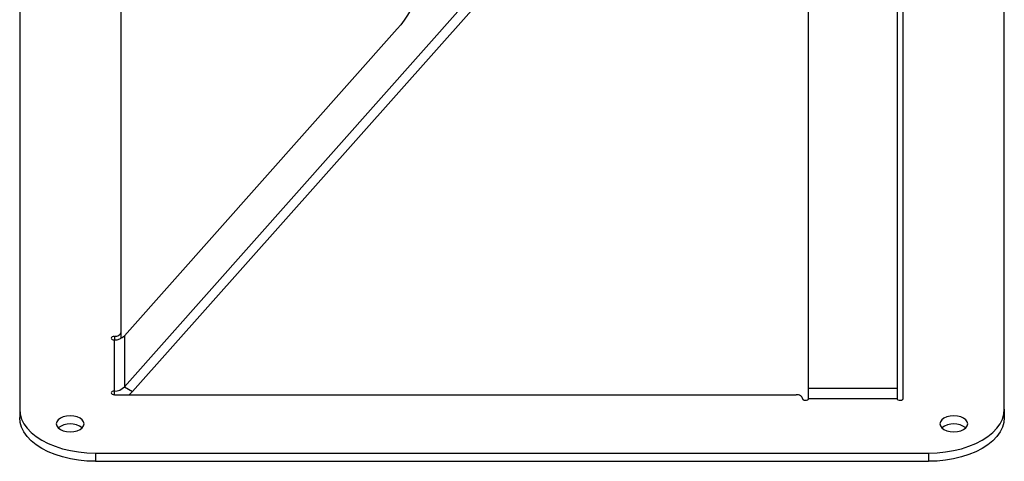
# Model space of a CAD drawing. Units: millimetres. Extents: x 0 to 420, y 0 to 297.
# Drawn here: x 286 to 364, y 142 to 177 of the extents above; entities that cross this region are included whole.
import ezdxf

# ---------------------------------------------------------------- set-up
doc = ezdxf.new("R2010")
doc.units = ezdxf.units.MM

msp = doc.modelspace()

# ---------------------------------------------------------------- linework, layer by layer
at = {"color": 7, "linetype": 'Continuous', "lineweight": 25}
for p, q in [((355.5, 193.56), (355.5, 147.896)), ((286, 184.333), (286, 146.232)), ((348.5, 147.896), (348.5, 184.659)), ((364, 146.232), (364, 184.333)), ((294, 183.467), (294, 152.294)), ((321.142, 178.18), (294.299, 148.012)), ((356, 147.098), (356, 178.272)), ((294.946, 147.628), (321.789, 177.796)), ((294.299, 152.053), (315.91, 176.341)), ((294, 152.294), (294, 151.836)), ((293.49, 151.717), (293.49, 147.676)), ((294.299, 152.053), (294.299, 148.012)), ((293.49, 147.676), (293.49, 147.388)), ((294.299, 148.012), (294.946, 147.628)), ((294.946, 147.628), (294.673, 147.387)), ((348.5, 147.896), (355.5, 147.896)), ((293.5, 147.387), (347.5, 147.387)), ((348.5, 147.093), (355.5, 147.093)), ((286, 146.232), (286, 145.579)), ((364, 146.232), (364, 145.579)), ((292, 142.769), (358, 142.769)), ((292, 142.769), (292, 142.115)), ((358, 142.769), (358, 142.115)), ((292, 142.115), (358, 142.115))]:
    msp.add_line(p, q, dxfattribs=at)
at = {"color": 8, "linetype": 'Continuous', "lineweight": 25}
msp.add_line((293.5, 152.005), (293.5, 151.718), dxfattribs=at)
at = {"color": 7, "linetype": 'Continuous', "lineweight": 25, "flags": 128}
for points in [[(317.673, 180.054), (317.651, 179.759), (317.587, 179.422), (317.481, 179.052), (317.336, 178.658), (317.157, 178.249), (316.946, 177.836), (316.71, 177.429), (316.455, 177.038), (316.186, 176.672), (315.91, 176.341)], [(293.5, 152.005), (293.597, 152.011), (293.691, 152.027), (293.778, 152.054), (293.853, 152.09), (293.915, 152.134), (293.962, 152.183), (293.99, 152.238), (294, 152.294)], [(293.5, 152.005), (293.405, 151.995), (293.325, 151.964), (293.27, 151.918), (293.25, 151.864), (293.267, 151.809), (293.318, 151.762), (293.396, 151.73), (293.49, 151.717)], [(293.49, 147.676), (293.396, 147.663), (293.318, 147.63), (293.267, 147.583), (293.25, 147.529), (293.27, 147.474), (293.325, 147.428), (293.405, 147.398), (293.5, 147.387)], [(348.5, 147.093), (348.5, 147.25), (348.5, 147.444), (348.5, 147.663), (348.5, 147.896)], [(355.5, 147.896), (355.5, 147.663), (355.5, 147.444), (355.5, 147.25), (355.5, 147.093)], [(348, 147.098), (347.99, 147.155), (347.962, 147.209), (347.915, 147.259), (347.853, 147.302), (347.778, 147.338), (347.691, 147.365), (347.597, 147.381), (347.5, 147.387)], [(348, 147.098), (348.018, 147.044), (348.071, 146.997), (348.151, 146.966), (348.245, 146.954), (348.34, 146.964), (348.421, 146.993), (348.477, 147.039), (348.5, 147.093)], [(355.5, 147.093), (355.522, 147.039), (355.578, 146.993), (355.66, 146.964), (355.755, 146.954), (355.849, 146.966), (355.928, 146.997), (355.981, 147.044), (356, 147.098)], [(286, 146.232), (286.037, 145.845), (286.15, 145.462), (286.336, 145.088), (286.594, 144.73), (286.919, 144.39), (287.309, 144.073), (287.757, 143.783), (288.259, 143.524), (288.808, 143.3), (289.396, 143.112), (290.018, 142.963), (290.665, 142.856), (291.328, 142.79), (292, 142.769)], [(358, 142.769), (358.672, 142.79), (359.335, 142.856), (359.981, 142.963), (360.603, 143.112), (361.192, 143.3), (361.741, 143.524), (362.242, 143.783), (362.691, 144.073), (363.08, 144.39), (363.406, 144.73), (363.663, 145.088), (363.849, 145.462), (363.962, 145.845), (364, 146.232)], [(292, 142.115), (291.328, 142.137), (290.665, 142.202), (290.018, 142.31), (289.396, 142.458), (288.808, 142.646), (288.259, 142.871), (287.757, 143.13), (287.309, 143.42), (286.919, 143.736), (286.594, 144.076), (286.336, 144.435), (286.15, 144.808), (286.037, 145.191), (286, 145.579)], [(290, 145.713), (289.715, 145.691), (289.45, 145.628), (289.222, 145.527), (289.047, 145.395), (288.937, 145.242), (288.9, 145.078), (288.937, 144.913), (289.047, 144.76), (289.222, 144.629), (289.45, 144.528), (289.715, 144.464), (290, 144.443), (290.284, 144.464), (290.55, 144.528), (290.778, 144.629), (290.952, 144.76), (291.062, 144.913), (291.1, 145.078), (291.062, 145.242), (290.952, 145.395), (290.778, 145.527), (290.55, 145.628), (290.284, 145.691), (290, 145.713)], [(364, 145.579), (363.962, 145.191), (363.849, 144.808), (363.663, 144.435), (363.406, 144.076), (363.08, 143.736), (362.691, 143.42), (362.242, 143.13), (361.741, 142.871), (361.192, 142.646), (360.603, 142.458), (359.981, 142.31), (359.335, 142.202), (358.672, 142.137), (358, 142.115)], [(360, 145.713), (359.715, 145.691), (359.45, 145.628), (359.222, 145.527), (359.047, 145.395), (358.937, 145.242), (358.9, 145.078), (358.937, 144.913), (359.047, 144.76), (359.222, 144.629), (359.45, 144.528), (359.715, 144.464), (360, 144.443), (360.284, 144.464), (360.55, 144.528), (360.778, 144.629), (360.952, 144.76), (361.062, 144.913), (361.1, 145.078), (361.062, 145.242), (360.952, 145.395), (360.778, 145.527), (360.55, 145.628), (360.284, 145.691), (360, 145.713)]]:
    msp.add_lwpolyline(points, dxfattribs=at)
at = {"color": 7, "linetype": 'Continuous', "lineweight": 25}
for centre, radius, start, end in [((293.514, 152.8), 1.084, 268.73701, 316.42956), ((293.514, 148.759), 1.084, 268.75101, 316.44089), ((290, 143.519), 1.552, 52.55475, 127.44526), ((360, 143.519), 1.552, 52.55474, 127.44525)]:
    msp.add_arc(centre, radius, start, end, dxfattribs=at)

doc.saveas('drawing.dxf')
